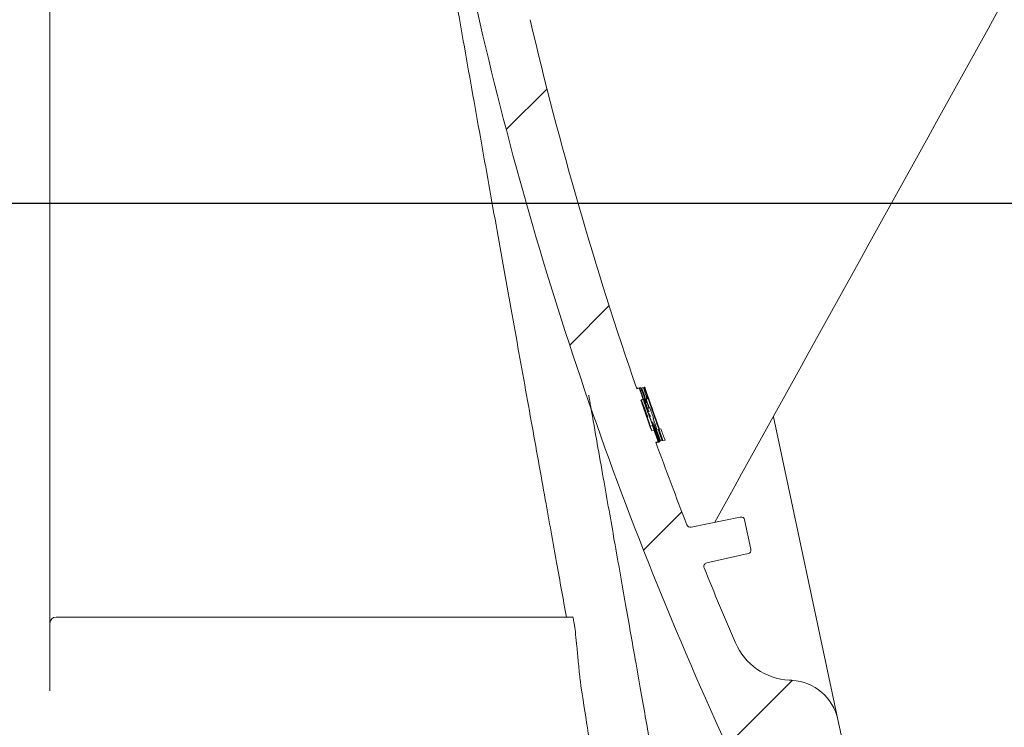
# Model space of a CAD drawing. Units: millimetres. Extents: x 49 to 258, y 25 to 179.
# Drawn here: x 110 to 125, y 49 to 61 of the extents above; entities that cross this region are included whole.
import ezdxf

# ---------------------------------------------------------------- set-up
doc = ezdxf.new("R2010")
doc.units = ezdxf.units.MM
doc.layers.add('MAßLINIE_MAßZEICHNUNGEN', color=7, linetype='Continuous')
doc.styles.add('SLDTEXTSTYLE0', font='TXT', dxfattribs={"width": 0.7})
doc.dimstyles.new('SLDDIMSTYLE1', dxfattribs={"dimtxt": 5.136637369791666, "dimasz": 3.5, "dimexe": 0, "dimexo": 0.0625, "dimgap": 1.284159342447917, "dimtad": 0, "dimdec": 0, "dimlfac": 5, "dimrnd": 1e-09, "dimzin": 12, "dimdsep": 46, "dimtxsty": 'SLDTEXTSTYLE0', "dimsah": 1, "dimcen": 0.09, "dimadec": 0, "dimazin": 3, "dimtfac": 1, "dimtdec": 0, "dimtmove": 0, "dimatfit": 0, "dimfxl": 0, "dimfrac": 2, "dimtolj": 1, "dimtzin": 12, "dimarcsym": 0})

# ---------------------------------------------------------------- blocks, each defined once
blk = doc.blocks.new('_D_3')
at = {"layer": 'MAßLINIE_MAßZEICHNUNGEN', "color": 7}
for p, q in [((139.5144243134109, 57.88452121295175), (139.5144243134109, 65.25253782678324)), ((94.05342487758833, 57.88452121295175), (140.5144243134109, 57.88452121295175)), ((200.2781847594798, 55.82452121295176), (138.5144243134109, 55.82452121295177)), ((139.5144243134109, 55.82452121295177), (139.5144243134109, 49.82452121295177))]:
    blk.add_line(p, q, dxfattribs=at)
for points in [[(139.5144243134109, 57.88452121295175), (141.0144243134109, 61.38452121295175), (138.0144243134109, 61.38452121295175)], [(139.5144243134109, 55.82452121295177), (138.0144243134109, 52.32452121295177), (141.0144243134109, 52.32452121295177)]]:
    blk.add_solid(points, dxfattribs=at)
at = {"layer": 'MAßLINIE_MAßZEICHNUNGEN', "color": 7, "insert": (136.637358860873, 65.25253782678307), "char_height": 5.291666666666666, "attachment_point": 1, "rotation": 90.00000000000041, "style": 'SLDTEXTSTYLE0'}
blk.add_mtext('9', dxfattribs=at)

msp = doc.modelspace()

# ---------------------------------------------------------------- hatches: boundary and pattern name
at = {"linetype": 'Continuous', "lineweight": 18}
h = msp.add_hatch(dxfattribs=at)
h.set_pattern_fill('ANSI31', angle=2.8e-322, style=0)
h.set_pattern_definition([(45, (0, 0), (-2.245064030267288, 2.245064030267288), [])])
edge = h.paths.add_edge_path(flags=0)
edge.add_line((115.9866394015339, 77.68913164282012), (116.4648362904148, 75.43939216113236))
edge.add_line((116.4648362904148, 75.43939216113236), (115.486688689681, 75.2314804703145))
edge.add_arc((175.4792059612504, 74.28391969629746), 60, 179.095108496313, 179.8281713466767)
edge.add_arc((115.6794748773329, 74.46325817731635), 0.2, 179.8281713488642, 281.4999999989942)
edge.add_line((115.7193484642129, 74.2672732363915), (116.4784659121866, 74.4217174267144))
edge.add_arc((116.5183394990701, 74.22573248579026), 0.2, 11.999999999985675, 101.50000000001052, ccw=False)
edge.add_line((116.7139690192168, 74.26731482395377), (116.9744864863681, 73.04167650394899))
edge.add_line((116.9744864863681, 73.04167650394899), (116.9353605823387, 73.03336003631634))
edge.add_line((116.9353605823387, 73.03336003631634), (116.9524200031238, 72.9531017716407))
edge.add_line((116.9524200031238, 72.9531017716407), (116.9915459071531, 72.96141823927341))
edge.add_line((116.9915459071531, 72.96141823927341), (117.1509448701134, 72.21150507871083))
edge.add_line((117.1509448701134, 72.21150507871083), (117.1118189660841, 72.20318861107812))
edge.add_line((117.1118189660841, 72.20318861107812), (117.3197306569018, 71.22504101034434))
edge.add_line((117.3197306569018, 71.22504101034434), (117.3588565609311, 71.23335747797701))
edge.add_line((117.3588565609311, 71.23335747797701), (117.4004388990947, 71.03772795783026))
edge.add_line((117.4004388990947, 71.03772795783026), (117.3613129950654, 71.02941149019755))
edge.add_line((117.3613129950654, 71.02941149019755), (117.4318085807597, 70.69775583515475))
edge.add_line((117.4318085807597, 70.69775583515475), (117.470934484789, 70.70607230278748))
edge.add_line((117.470934484789, 70.70607230278748), (117.6813862351485, 69.71597466145403))
edge.add_line((117.6813862351485, 69.71597466145403), (117.6422603311191, 69.70765819382133))
edge.add_line((117.6422603311191, 69.70765819382133), (117.6593197519041, 69.62739992914572))
edge.add_line((117.6593197519041, 69.62739992914572), (117.6984456559335, 69.63571639677846))
edge.add_line((117.6984456559335, 69.63571639677846), (118.0407002854335, 68.02553496172433))
edge.add_line((118.0407002854335, 68.02553496172433), (118.0015743814042, 68.01721849409161))
edge.add_line((118.0015743814042, 68.01721849409161), (118.0104962623893, 67.97524434417578))
edge.add_line((118.0104962623893, 67.97524434417578), (118.0496221664186, 67.98356081180852))
edge.add_line((118.0496221664186, 67.98356081180852), (118.4507657654357, 66.09632855764814))
edge.add_arc((116.1032115236746, 65.59734049968552), 2.4, -44.50458735097902, 11.99999999999909, ccw=False)
edge.add_arc((120.0970997660944, 61.67192883884515), 3.2, 135.4954126490219, 192.8290032848265)
edge.add_arc((175.4792059612504, 74.28391969629746), 60, 192.8290032848271, 204.9048915036879)
edge.add_line((121.058722003597, 49.01712477064862), (122.0368696043307, 49.22503646146638))
edge.add_line((122.0368696043307, 49.22503646146638), (122.5150664932116, 46.97529697977859))
edge.add_line((122.5150664932116, 46.97529697977859), (123.6211234600448, 47.21039664565985))
edge.add_arc((123.5795411218813, 47.40602616580661), 0.2, 282.0000000000005, 386.9999999999978)
edge.add_line((123.757742426719, 47.49682426575451), (122.8506399118551, 49.27711319099664))
edge.add_arc((123.0288412166927, 49.36791129094451), 0.2, 191.9999999999921, 206.9999999999861, ccw=False)
edge.add_line((122.833211696546, 49.32632895278098), (122.7806873334482, 49.57343665289174))
edge.add_arc((121.9981692528612, 49.40710730023749), 0.8, 12.00000000000248, 86.99999999999844)
edge.add_line((122.0400380178555, 50.20601092804114), (121.9975747961897, 50.20823633118987))
edge.add_arc((122.0499107524327, 51.20686586594446), 1, 203.3603664876825, 266.9999999999977, ccw=False)
edge.add_arc((175.4792059612504, 74.28391969629746), 59.2, 202.0953459171086, 203.3603664876844, ccw=False)
edge.add_arc((120.6824955733402, 52.03846778667115), 0.06, 102.49999999998369, 202.0953459171195, ccw=False)
edge.add_line((120.6695091965039, 52.09704554709833), (121.3342745721927, 52.24442048279837))
edge.add_arc((121.3212881953564, 52.30299824322559), 0.06, 282.5000000000294, 371.9999999999871)
edge.add_line((121.3799770514004, 52.31547294467465), (121.2799626597003, 52.78600366324802))
edge.add_arc((121.2212738036563, 52.773528961799), 0.06, 11.99999999995692, 101.4999999999768)
edge.add_line((121.2093117275913, 52.83232444407624), (120.4186750292387, 52.67146758978762))
edge.add_arc((120.4067129531735, 52.73026307206484), 0.06, 201.3738256892901, 281.5000000000859, ccw=False)
edge.add_arc((175.4792059612504, 74.28391969629746), 59.2, 199.9953195448261, 201.3738256892876, ccw=False)
edge.add_line((119.847748983604, 54.04087164161261), (119.8872592103371, 54.04926979955779))
edge.add_arc((175.4792059612504, 74.28391969629746), 59.16, 199.8159588579427, 200.0007608413214, ccw=False)
edge.add_line((119.8222835890304, 54.22868117733001), (119.7827910483768, 54.2202867786771))
edge.add_arc((175.4792059612504, 74.28391969629746), 59.2, 199.3010086990857, 199.8106448347038, ccw=False)
edge.add_line((119.6065341059223, 54.71648399953799), (119.6459800466604, 54.72486849307312))
edge.add_arc((175.4792059612504, 74.28391969629746), 59.16, 199.1214672460951, 199.3059720693589, ccw=False)
edge.add_line((119.5832852624501, 54.90476467773624), (119.5438553852429, 54.89638359861004))
edge.add_arc((175.4792059612504, 74.28391969629746), 59.2, 193.1289623135242, 199.1166305365211, ccw=False)
edge.add_arc((120.1638856324191, 61.38216257105348), 2.4, 135.5577688937717, 193.1289623135237, ccw=False)
edge.add_arc((116.1657276451052, 65.30322527247495), 3.2, 315.557768893774, 372.0000000000007)
edge.add_line((119.2957999674534, 65.96854268309177), (116.8939044966116, 77.26857243503412))
edge.add_spline(control_points=[(116.8939044966116, 77.26857243503406), (116.769157482121, 77.8554609954743), (116.1822689216807, 77.73071398098367)], knot_values=[0, 0, 0, 1, 1, 1], weights=[1, 0.707106781186547, 1], degree=2, periodic=0)
edge.add_line((116.1822689216806, 77.73071398098365), (115.9866394015339, 77.68913164282012))

# ---------------------------------------------------------------- linework, layer by layer
at = {"color": 7, "linetype": 'Continuous', "lineweight": 18}
for p, q in [((119.5438553852429, 54.89638359861005), (119.5832852624501, 54.90476467773625)), ((119.5842545502141, 54.9154430292248), (119.545079007616, 54.90711601058858)), ((119.5466049082236, 54.89713540169583), (119.5463449998409, 54.90115998544847)), ((119.5833695028282, 54.90478258358141), (119.5832852624501, 54.90476467773625)), ((119.6005608388521, 54.91890903787129), (119.5842545502141, 54.9154430292248)), ((119.6465799512858, 54.91821837916722), (119.6222246905273, 54.91304150868177)), ((119.6701653374547, 54.92323160775685), (119.6602830175116, 54.92113105580847)), ((119.6459800466604, 54.72486849307315), (119.6065341059223, 54.716483999538)), ((119.6459800466604, 54.72486849307315), (119.6460643213812, 54.72488640621803)), ((119.692048312689, 54.73466060530237), (119.7093005676392, 54.73832768529554)), ((119.7250772258168, 54.52066910620311), (119.6858148419299, 54.6212091076662)), ((119.7445655111743, 54.52481146913156), (119.7012669966994, 54.62449356455439)), ((119.7509972680777, 54.59537301423634), (119.7417481657271, 54.59340705684217)), ((119.7407707940121, 54.35351454848472), (119.707575437163, 54.43853093742452)), ((119.7470489877732, 54.44692129961919), (119.7802543059994, 54.36190702803547)), ((119.8055439398711, 54.41374489481381), (119.8147969970599, 54.41571169283478)), ((121.7447841186019, 54.44697810796322), (122.7806873334482, 49.57343665289176)), ((119.7570832298231, 54.29763200134137), (119.7965696632493, 54.30602510186305)), ((119.8865104508997, 54.24233301825586), (119.868406359627, 54.23848487486283)), ((119.9323403562947, 54.25207446536822), (119.9093020420339, 54.24717752050228)), ((119.7827910483768, 54.22028677867712), (119.8222835890304, 54.22868117733002)), ((119.8224008740372, 54.22870610702784), (119.8222835890304, 54.22868117733002)), ((119.8404738677728, 54.17862100024494), (119.8413748601811, 54.17881251209336)), ((119.9644141896474, 54.06566959667576), (119.9973653936034, 54.07267359129158)), ((119.8872592103371, 54.04926979955781), (119.847748983604, 54.04087164161263)), ((119.8554058699487, 54.02993340301123), (119.8954698060438, 54.03844925551459)), ((119.8872592103371, 54.04926979955781), (119.8873765479044, 54.0492947404277)), ((119.8954698060438, 54.03844925551459), (119.9125270185876, 54.04207487796456)), ((119.9262780972159, 54.05756351999305), (119.9515148872722, 54.06292776531501)), ((119.9515148872721, 54.06292776531499), (119.9644141896474, 54.06566959667576)), ((120.4186750292387, 52.67146758978762), (121.2093117275913, 52.83232444407625)), ((121.2799626597003, 52.78600366324805), (121.3799770514004, 52.31547294467465)), ((121.3342745721927, 52.24442048279838), (120.6695091965039, 52.09704554709833)), ((118.5080823620792, 51.22452121295139), (110.1908378291236, 51.22452121295139)), ((110.0908378291435, 50.46275700344196), (110.0908378291435, 51.12452121295179)), ((122.0400380178555, 50.20601092804116), (121.9975747961897, 50.20823633118988)), ((122.7806873334482, 49.57343665289176), (122.833211696546, 49.326328952781))]:
    msp.add_line(p, q, dxfattribs=at)
at = {"color": 7, "linetype": 'Continuous', "lineweight": 18, "flags": 128}
msp.add_lwpolyline([(119.8613368232665, 54.23682736380557), (119.887553448707, 54.1642415338123), (119.9262780972159, 54.05756351999305)], dxfattribs=at)
at = {"color": 7, "linetype": 'Continuous', "lineweight": 18}
for centre, radius, start, end in [((175.4792059612504, 74.28391969629747), 60.00000000000006, 192.8290032848271, 204.9048915036879), ((175.4792059612504, 74.28391969629747), 59.20000000000002, 193.128962313525, 199.1166305365219), ((175.4792059612504, 74.28391969629747), 59.16, 199.1214672460959, 199.3059720693597), ((175.4792059612503, 74.28391969629745), 59.15991454202859, 199.1214775865369, 199.3059826805926), ((175.4792059612503, 74.2839196962975), 59.120497954917, 199.1262502174271, 199.467331040322), ((175.4792059612504, 74.28391969629742), 59.09579100640651, 199.129245050412, 199.3139535597344), ((175.4792059612504, 74.28391969629747), 59.08189014017153, 199.1309311424719, 200.0114077653764), ((175.4792059612503, 74.2839196962975), 59.07186520341334, 199.1321476037884, 199.8276932544449), ((175.4792059612504, 74.28391969629747), 59.19999999999995, 199.3010086990866, 199.8106448347046), ((147.83746787329, 64.11157361055488), 29.70590146835278, 198.2776588000487, 198.5372100525533), ((147.8957407737002, 63.66808034131149), 29.60404013884268, 197.4317651644645, 197.6918068081522), ((175.4792059612503, 74.2839196962975), 59.11328522009487, 199.3117772111847, 199.4569151757154), ((175.4792059612504, 74.28391969629742), 59.10390946969167, 199.4581048044572, 199.6429254280972), ((175.4792059612503, 74.2839196962975), 59.11328522009489, 199.6417059706789, 199.8221741332987), ((147.9007922857764, 64.13578034072566), 29.81371365955402, 199.2680076395809, 199.4249613315527), ((147.9256247333712, 64.1417856964052), 29.79909269778355, 199.2729714390302, 199.5322955282101), ((147.973409273557, 63.69342732442751), 29.68574094712959, 198.4290029336912, 198.6888482796423), ((175.4792059612503, 74.28391969629745), 59.0949489438819, 199.8246164361683, 200.0096257796483), ((175.4792059612503, 74.2839196962975), 59.04853175050938, 199.8308058246644, 200.0159634174059), ((175.4792059612504, 74.28391969629747), 59.16000000000006, 199.8159588579436, 200.0007608413223), ((175.4792059612503, 74.2839196962975), 59.15988120869804, 199.81597465024, 200.0007770118563), ((175.4792059612504, 74.28391969629747), 59.20000000000001, 199.995319544827, 201.3738256892884), ((121.2212738036563, 52.77352896179902), 0.06000000000000671, 11.99999999996355, 101.4999999999768), ((120.4067129531735, 52.73026307206486), 0.06000000000000764, 201.3738256892972, 281.500000000084), ((121.3212881953564, 52.3029982432256), 0.06000000000003106, 282.5000000000309, 11.99999999998346), ((120.6824955733402, 52.03846778667114), 0.05999999999999409, 102.4999999999962, 202.095345917114), ((175.4792059612504, 74.28391969629747), 59.20000000000007, 202.0953459171094, 203.3603664876852), ((110.1908378291436, 51.12452121295176), 0.1000000000000085, 90, 179.9999999999796), ((122.0499107524326, 51.20686586594446), 1.000000000000016, 203.3603664876826, 266.9999999999985), ((121.9981692528611, 49.4071073002375), 0.800000000000019, 12.00000000000347, 86.9999999999985)]:
    msp.add_arc(centre, radius, start, end, dxfattribs=at)
for points, knots in [([(110.0908378291435, 51.1245212129509), (110.0908378291434, 51.46089650623519), (110.0908378291434, 52.18478122677386), (110.0908378291435, 53.34930549566246), (110.0908378291434, 54.50851486349116), (110.0908378291434, 55.58401599497984), (110.0908378291434, 56.72109739880478), (110.0908378291435, 57.90273854528914), (110.0908378291434, 59.10817034097334), (110.0908378291434, 60.33920226913849), (110.0908378291434, 61.59973769258968), (110.0908378291435, 62.86849070788045), (110.0908378291434, 64.12404547010728), (110.0908378291434, 65.3697489440316), (110.0908378291434, 66.60914578914159), (110.0908378291435, 67.82092244136608), (110.0908378291434, 68.98491200346254), (110.0908378291434, 70.10541004113665), (110.0908378291435, 71.18451067743872), (110.0908378291435, 72.20355266988126), (110.0908378291435, 73.14616695133313), (110.0908378291434, 74.01658270378539), (110.0908378291434, 74.81464487195913), (110.0908378291435, 75.52691886124916), (110.0908378291434, 76.14292355265123), (110.0908378291434, 76.66631764004336), (110.0908378291434, 77.09490012224617), (110.0908378291435, 77.44923694852531), (110.0908378291434, 77.70378146193352), (110.0908378291434, 77.7381214106593), (110.0908378291434, 77.75539180570094)], [0, 0, 0, 0, 0.04267471793833474, 0.09183663867593714, 0.125568320762297, 0.1592999985311181, 0.1940111754164036, 0.2287219052215191, 0.2624612621145975, 0.2962009697528908, 0.3309179374875416, 0.3656340908600602, 0.3993270503266197, 0.4330207052557318, 0.4676893209720646, 0.5023575105652572, 0.5360195477210762, 0.5696820596235986, 0.6043219391893586, 0.6389617898889455, 0.6726121541751464, 0.7062621530144045, 0.740892236985867, 0.7755226885408434, 0.8092039348002682, 0.8428844410425106, 0.8775484150106202, 0.9122131472310081, 0.955849857584566, 0.9999999999999999, 0.9999999999999999, 0.9999999999999999, 0.9999999999999999]), ([(131.7453712593122, 72.49398268330657), (131.6807302381027, 72.37736719409527), (131.3575251320555, 71.79428974803882), (130.0000637135053, 69.34536452303527), (126.4168898078746, 62.88114768183559), (123.0922840912741, 56.88340020163961), (120.8019336356612, 52.75149860340616)], [0, 0, 0, 0, 0.01772048028971269, 0.08860240144855935, 0.3721300860839551, 1, 1, 1, 1]), ([(116.5244533020035, 61.76403154263592), (116.6166383925014, 61.24231565793296), (116.8018578979353, 60.19407718878499), (117.0761464552872, 58.65328117986803), (117.3438066241374, 57.15536284646457), (117.6011386396028, 55.7210197275194), (117.8456098886757, 54.36150719298173), (118.0630811153233, 53.15169248587815), (118.2525053199196, 52.09685246126934), (118.357491171677, 51.51128553750202), (118.4089049309667, 51.22452121295139)], [0, 0, 0, 0, 0.1288982524926671, 0.258984077024381, 0.3882508497426524, 0.5175687035851733, 0.647619384437185, 0.7778518984271368, 0.8912094455610587, 0.9999999999999999, 0.9999999999999999, 0.9999999999999999, 0.9999999999999999]), ([(119.630293306053, 54.79514269625612), (119.6190597213862, 54.82535290465098), (119.5965860008463, 54.88579093944235), (119.5818235655339, 54.92223279148705), (119.5846978034521, 54.91082904414777), (119.5860366969474, 54.90551688712753)], [0, 0, 0, 0, 0.3480513347456103, 0.6963056462107332, 1, 1, 1, 1]), ([(119.5860366969474, 54.90551688712753), (119.5885601954711, 54.89747870422091), (119.5936079778969, 54.88139983671614), (119.6118401389603, 54.82745513302103), (119.6356550386222, 54.75830194326428), (119.6633196737335, 54.67904896550745), (119.6915989774747, 54.59897034340569), (119.7170491276203, 54.5278376107438), (119.7371073280618, 54.47273876036923), (119.7438019875956, 54.45535342283343), (119.7470489877732, 54.44692129961919)], [0, 0, 0, 0, 0.1244375255453263, 0.2489137792843447, 0.3739808170726059, 0.5000642339728681, 0.626947651757045, 0.7540590524623716, 0.8807153229670186, 1, 1, 1, 1]), ([(119.6512841877662, 54.79960444589958), (119.6394287483646, 54.82972887473524), (119.6157106450253, 54.88999608980487), (119.5987959718143, 54.92585452773827), (119.6002596914849, 54.91412733818527), (119.6009390377417, 54.90868447744755)], [0, 0, 0, 0, 0.3487677306949226, 0.6977479954828767, 1, 1, 1, 1]), ([(119.9625262867352, 48.0245212129518), (119.9600988906897, 48.03832456941954), (119.9552275383816, 48.06602545181693), (119.9156630888442, 48.29054429644395), (119.8522603017753, 48.65000283264345), (119.7739075680024, 49.0941783040288), (119.6910877888315, 49.56400480284511), (119.6110969841704, 50.01781907042542), (119.5046552600179, 50.62156287180895), (119.3644993348354, 51.41629663074281), (119.2182524428384, 52.24543791419938), (119.0952511914183, 52.94316306248033), (119.0035874482046, 53.46324050641067), (118.9051495635517, 54.02168037149436), (118.827366981456, 54.46291173947022), (118.7796999270955, 54.73318893346214), (118.7687031825877, 54.79554162734055)], [0, 0, 0, 0, 0.0985314387874013, 0.1977350802078394, 0.2976197214023411, 0.3981942828394931, 0.4620363655684257, 0.5268949978638168, 0.5927729707973045, 0.6934832821713264, 0.7965019544797282, 0.8417315507614805, 0.8882667684696611, 0.9361091865729302, 0.9852604495687477, 1, 1, 1, 1]), ([(119.707575437163, 54.43853093742452), (119.7041435091793, 54.44745638559115), (119.6972737801346, 54.46532255609311), (119.6768250116199, 54.52155412492179), (119.6516000647603, 54.59213116075308), (119.6271533532064, 54.66128930922441), (119.6129929799513, 54.7019555189467), (119.6078375471841, 54.71676105453096)], [0, 0, 0, 0, 0.2171407770026282, 0.434653148216786, 0.6534248797012375, 0.8738207885306164, 1, 1, 1, 1]), ([(119.6333306987777, 54.65907301533755), (119.6261921242831, 54.67834148460305), (119.6171402979575, 54.70277421098045), (119.6140629777679, 54.71012289797353), (119.6134125357161, 54.71167616339633)], [0, 0, 0, 0, 0.7886336124703516, 1, 1, 1, 1]), ([(119.7223439931674, 54.44167009090964), (119.7185197602279, 54.45053517124648), (119.7108648438238, 54.4682802850951), (119.6894643452917, 54.52446372378419), (119.6636096420772, 54.59510804129285), (119.6384332041929, 54.66573454230375), (119.6239656053806, 54.70780264144149), (119.618415279913, 54.72394157679961)], [0, 0, 0, 0, 0.214793428804767, 0.4299491604403501, 0.6464284436976562, 0.864356398111669, 1, 1, 1, 1]), ([(119.647757374459, 54.72960442475501), (119.6469672955529, 54.7328739334867), (119.6453868537054, 54.73941412634567), (119.6551963395542, 54.71474395195828), (119.6672788318157, 54.68226431896866), (119.6727862375965, 54.66745954900775)], [0, 0, 0, 0, 0.3523263215296861, 0.7047793051550965, 1, 1, 1, 1]), ([(119.6858148419299, 54.6212091076662), (119.6850096988444, 54.62330237372347), (119.6833929172553, 54.62750579306988), (119.6785847967092, 54.64072486585849), (119.6726081350383, 54.65743514942592), (119.6659329083972, 54.67634023956203), (119.659353937027, 54.69518996460778), (119.6536842656187, 54.71165855231074), (119.6494708243803, 54.72413736874496), (119.6483167485579, 54.72781964570117), (119.647757374459, 54.72960442475501)], [0, 0, 0, 0, 0.1239667871502873, 0.2489336649827882, 0.3746237673195397, 0.5012499170170115, 0.6283549679169678, 0.7552621615880346, 0.881376938000144, 1, 1, 1, 1]), ([(119.6632385916522, 54.7328950590521), (119.6628977005633, 54.73625918897017), (119.6622158150324, 54.74298846876157), (119.6732934194849, 54.71856206172248), (119.6860237773117, 54.68623741959469), (119.6918252619372, 54.67150641855921)], [0, 0, 0, 0, 0.3523796595119557, 0.7048661554052916, 1, 1, 1, 1]), ([(119.7012669966994, 54.62449356455439), (119.700369625775, 54.62657261873306), (119.698567678179, 54.63074742156805), (119.6935351305763, 54.64395554360826), (119.6874064185745, 54.66067944694329), (119.6806747868544, 54.67961453784321), (119.6741496862647, 54.6984852634375), (119.6686413780671, 54.71495574702295), (119.664672742783, 54.72741076488457), (119.663706076268, 54.7311073652054), (119.6632385916522, 54.7328950590521)], [0, 0, 0, 0, 0.1242866817686085, 0.2495713660206779, 0.3756273152949639, 0.502530873828374, 0.6297019406701801, 0.7564329544643686, 0.8822097952792202, 0.9999999999999999, 0.9999999999999999, 0.9999999999999999, 0.9999999999999999]), ([(119.8948359434922, 54.04451847150789), (119.8927101890923, 54.05155613301314), (119.888458086779, 54.0656334209486), (119.8699933501937, 54.11981771488113), (119.8448935461619, 54.19165007707998), (119.8149096966329, 54.2760234743085), (119.7835418358045, 54.36308383658344), (119.7544924403388, 54.44253005537524), (119.7352974844386, 54.49402759748999), (119.7273898385097, 54.51464073710913), (119.7250772258168, 54.52066910620311)], [0, 0, 0, 0, 0.1331356622455039, 0.2663084961541679, 0.4001014109884546, 0.5350927197618949, 0.6711373195344351, 0.8076257003531427, 0.9437396095939551, 1, 1, 1, 1]), ([(119.7391080350124, 54.50670104291462), (119.742737966629, 54.49713117054171), (119.7532485570258, 54.46942127975497), (119.758433461457, 54.45772165979922), (119.7618277101958, 54.45006261404318)], [0, 0, 0, 0, 0.3453594403014825, 1, 1, 1, 1]), ([(119.761070743355, 54.29847957350731), (119.7600748005129, 54.30124869908311), (119.7560311722148, 54.31249162796036), (119.7494408941193, 54.33046171150729), (119.7437794029925, 54.3456721088268), (119.7414525592115, 54.35173741411071), (119.7407707940121, 54.35351454848472)], [0, 0, 0, 0, 0.1193803473571142, 0.4846962399970775, 0.8490160046198174, 1, 1, 1, 1]), ([(119.7802543059994, 54.36190702803547), (119.7820310432382, 54.35724141556731), (119.7855896765572, 54.34789664380254), (119.7936357925735, 54.32603612673222), (119.8026320968066, 54.30122365231237), (119.8118116293022, 54.27554894879206), (119.8200488334857, 54.25215991398931), (119.826342078885, 54.23389792271106), (119.8293718743547, 54.22471322608047), (119.830004831198, 54.22248720025551), (119.8301824510517, 54.22186253463184)], [0, 0, 0, 0, 0.1344266254110437, 0.2692435649438986, 0.4049211967261094, 0.5413316194695613, 0.6776977965653275, 0.8132531885567363, 0.9475952560246692, 1, 1, 1, 1]), ([(119.8301824510517, 54.22186253463184), (119.8303694693875, 54.21985439053328), (119.8307435477265, 54.21583765492682), (119.8165966706626, 54.25205300307282), (119.8022263890719, 54.2907804195886), (119.7965696632493, 54.30602510186305)], [0, 0, 0, 0, 0.3774219708461423, 0.7549280303362159, 1, 1, 1, 1]), ([(119.7984469264678, 54.36577398888993), (119.8003363265251, 54.36112120131843), (119.8041206141994, 54.35180211265266), (119.8123991208211, 54.3299303995683), (119.8215103858529, 54.30508100656094), (119.8306587536518, 54.27936990913134), (119.8387158188413, 54.25597009272849), (119.8447065294367, 54.23771112684864), (119.8474304705712, 54.22852884577268), (119.8478829416664, 54.22627991866836), (119.8480093248308, 54.22565175362766)], [0, 0, 0, 0, 0.134835711292502, 0.2700630384559409, 0.4061081092057268, 0.5426749239422556, 0.678920107278384, 0.8141374736659682, 0.9480853153519258, 1, 1, 1, 1]), ([(119.8480093248308, 54.22565175362766), (119.8476045603655, 54.22352121232672), (119.8467949628617, 54.219259768778), (119.8311313732944, 54.25519252568292), (119.8160135415777, 54.29373712890738), (119.8100686119788, 54.30889439199115)], [0, 0, 0, 0, 0.3775898702240461, 0.7552437100446228, 1, 1, 1, 1]), ([(119.9130815960821, 54.04839670468778), (119.9113873101318, 54.05550753271591), (119.9079981866643, 54.06973150366844), (119.8906226836843, 54.12406185007291), (119.8663208574959, 54.19577863457896), (119.8412481263021, 54.26747405994703), (119.8253797493384, 54.31114235303883), (119.8197585000508, 54.3266115066891)], [0, 0, 0, 0, 0.2186899620428049, 0.4374511175622915, 0.6570143378833494, 0.878499993210811, 1, 1, 1, 1]), ([(119.8413748601811, 54.17881251209336), (119.8545731111248, 54.14330577716544), (119.8809765359355, 54.07227368284174), (119.8969342762115, 54.03325773807355), (119.8954409949646, 54.04127145387262), (119.8948359434922, 54.04451847150789)], [0, 0, 0, 0, 0.3728463672836227, 0.7458883049351549, 1, 1, 1, 1]), ([(119.8529184210713, 54.18126617170561), (119.8668541217571, 54.14586172848556), (119.8947331958033, 54.07503334917757), (119.9130711176893, 54.03666365199771), (119.9130785848111, 54.0450248706538), (119.9130815960821, 54.04839670468778)], [0, 0, 0, 0, 0.3735909677272097, 0.7473876260033882, 1, 1, 1, 1]), ([(118.5080823620792, 51.22369380120711), (118.5081414305272, 51.22396861162902), (118.5105271541037, 51.23506796713409), (118.5211735291928, 51.19501015783579), (118.5382422524034, 51.10093685701832), (118.5583823986347, 50.94497942358492), (118.5761607370112, 50.77769795379049), (118.5905159287358, 50.62656916203171), (118.5976557585802, 50.54400352872145), (118.6011286324787, 50.5038429031768)], [0, 0, 0, 0, 0.004788741508090314, 0.1934131320534958, 0.3830181518555156, 0.573563342015901, 0.7646837226255748, 0.8855401633669948, 1, 1, 1, 1]), ([(110.0908378291435, 50.03586780608163), (110.0908378291435, 50.06320186155735), (110.0908378291435, 50.13724369177555), (110.0908378291435, 50.29014592362957), (110.0908378291435, 50.4038968051739), (110.0908378291435, 50.46275700344196)], [0, 0, 0, 0, 0.2202097567888673, 0.5964988780767745, 1, 1, 1, 1]), ([(118.6011286324787, 50.50384290317685), (118.6051437713802, 50.45913603744648), (118.6131740239647, 50.36972258678168), (118.627441411626, 50.2400517897391), (118.6394866801905, 50.14349919768445), (118.645747004637, 50.10143898534395), (118.6481647803773, 50.08519507308392)], [0, 0, 0, 0, 0.2754924307439667, 0.550983131168503, 0.8265869282462169, 1, 1, 1, 1]), ([(118.6487665995738, 50.08130838927783), (118.6881829274321, 49.82923423068193), (118.7671833573507, 49.32401296877205), (118.852442998575, 48.75021172726711), (118.9088449570163, 48.34623219896595), (118.9354966871094, 48.13651670697064), (118.9384041235095, 48.10836087761486), (118.9384494388795, 48.10792204021701)], [0, 0, 0, 0, 0.2484325006818343, 0.4979224454940234, 0.7478353498092062, 0.9960697560168968, 1, 1, 1, 1])]:
    msp.add_open_spline(points, degree=3, knots=knots, dxfattribs=at)

# ---------------------------------------------------------------- dimensions: what is measured, and where the dimension line sits
at = {"layer": 'MAßLINIE_MAßZEICHNUNGEN', "color": 7}
dim = msp.add_linear_dim(base=(139.5144243134109, 55.82452121295177), p1=(93.05342487758833, 57.88452121295175), p2=(201.2781847594798, 55.82452121295176), angle=90.0000000000002, dimstyle='SLDDIMSTYLE1', dxfattribs=at)
dim.commit()
dim.dimension.update_dxf_attribs({"geometry": '_D_3', "text_midpoint": (139.5144243134109, 67.21241444978781), "dimtype": 160})

doc.saveas('drawing.dxf')
